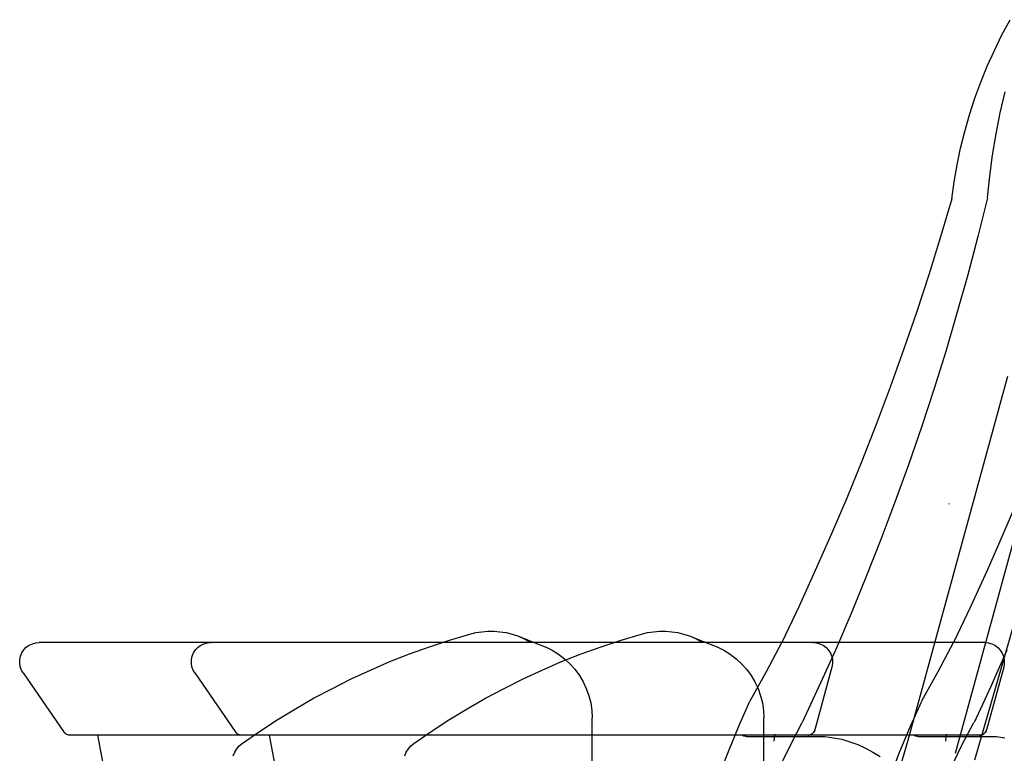
# Model space of a CAD drawing. Extents: x 7093 to 33496, y 263 to 30960.
# Drawn here: x 28829 to 29152, y 7406 to 7646 of the extents above; entities that cross this region are included whole.
import ezdxf

# ---------------------------------------------------------------- set-up
doc = ezdxf.new("R2010")
doc.units = 0
doc.header["$LTSCALE"] = 100
doc.header["$MEASUREMENT"] = 0
doc.layers.add('_0-1_LN', color=7, linetype='CONTINUOUS')

msp = doc.modelspace()

# ---------------------------------------------------------------- linework, layer by layer
at = {"layer": '_0-1_LN', "color": 7, "linetype": 'Continuous'}
for p, q in [((29151.04, 7641.46), (29153.72, 7646.46)), ((29148.54, 7636.4), (29151.04, 7641.46)), ((29146.22, 7631.28), (29148.54, 7636.4)), ((29144.15, 7626.04), (29146.22, 7631.28)), ((29142.2, 7620.73), (29144.15, 7626.04)), ((29150.49, 7615.98), (29152.13, 7622.81)), ((29140.43, 7615.31), (29142.2, 7620.73)), ((29138.91, 7609.88), (29140.43, 7615.31)), ((29149.09, 7609.09), (29150.49, 7615.98)), ((29137.5, 7604.4), (29138.91, 7609.88)), ((29147.93, 7602.14), (29149.09, 7609.09)), ((29136.34, 7598.91), (29137.5, 7604.4)), ((29147.01, 7595.19), (29147.93, 7602.14)), ((29135.37, 7593.3), (29136.34, 7598.91)), ((29146.34, 7588.18), (29147.01, 7595.19)), ((29134.64, 7587.69), (29135.37, 7593.3)), ((29134.64, 7587.75), (29130.92, 7575.32)), ((29146.34, 7588.12), (29143.17, 7575.44)), ((29130.92, 7575.32), (29127.08, 7562.88)), ((29143.17, 7575.44), (29139.82, 7562.88)), ((29127.08, 7562.88), (29122.99, 7550.57)), ((29139.82, 7562.88), (29136.28, 7550.32)), ((29122.99, 7550.57), (29118.79, 7538.32)), ((29136.28, 7550.32), (29132.63, 7537.83)), ((29118.79, 7538.32), (29114.4, 7526.06)), ((29132.63, 7537.83), (29128.72, 7525.33)), ((29120.31, 7410.54), (29152.93, 7529.66)), ((29114.4, 7526.06), (29109.83, 7513.93)), ((29128.72, 7525.33), (29124.64, 7512.96)), ((29135.8, 7406.27), (29168.41, 7525.45)), ((29109.83, 7513.93), (29105.13, 7501.86)), ((29142.2, 7404.08), (29174.14, 7515.39)), ((29124.64, 7512.96), (29120.37, 7500.64)), ((29105.13, 7501.86), (29100.2, 7489.79)), ((29120.37, 7500.64), (29115.98, 7488.39)), ((29100.2, 7489.79), (29095.14, 7477.84)), ((29115.98, 7488.39), (29111.35, 7476.2)), ((29133.66, 7488.02), (29133.6, 7487.9)), ((29133.6, 7487.9), (29133.6, 7487.78)), ((29156.46, 7489.79), (29151.34, 7477.84)), ((29095.14, 7477.84), (29089.89, 7466.02)), ((29151.34, 7477.84), (29146.16, 7466.02)), ((29111.35, 7476.2), (29106.54, 7464.07)), ((29089.89, 7466.02), (29084.47, 7454.19)), ((29146.16, 7466.02), (29140.73, 7454.19)), ((29106.54, 7464.07), (29101.6, 7452)), ((29084.47, 7454.19), (29078.92, 7442.49)), ((29101.6, 7452), (29096.48, 7439.99)), ((29140.73, 7454.19), (29135.19, 7442.49)), ((28976.75, 7445.23), (28978.7, 7445.72)), ((28978.7, 7445.72), (28980.65, 7446.02)), ((28980.65, 7446.02), (28982.66, 7446.2)), ((28982.66, 7446.2), (28984.68, 7446.2)), ((28984.68, 7446.2), (28986.63, 7446.02)), ((28986.63, 7446.02), (28988.64, 7445.72)), ((28988.64, 7445.72), (28990.59, 7445.23)), ((29033.02, 7445.23), (29034.91, 7445.72)), ((29034.91, 7445.72), (29036.92, 7446.02)), ((29036.92, 7446.02), (29038.87, 7446.2)), ((29038.87, 7446.2), (29040.88, 7446.2)), ((29040.88, 7446.2), (29042.89, 7446.02)), ((29042.89, 7446.02), (29044.84, 7445.72)), ((29044.84, 7445.72), (29046.79, 7445.23)), ((28833.49, 7442.06), (28834.59, 7442.36)), ((28834.59, 7442.36), (28835.75, 7442.49)), ((28935.78, 7442.49), (28835.75, 7442.49)), ((28889.7, 7442.06), (28890.8, 7442.36)), ((28890.8, 7442.36), (28891.95, 7442.49)), ((28991.99, 7442.49), (28891.95, 7442.49)), ((28963.52, 7441.08), (28970.11, 7443.28)), ((28970.11, 7443.28), (28976.75, 7445.23)), ((29089.16, 7442.49), (28989.13, 7442.49)), ((28990.59, 7445.23), (28992.48, 7444.62)), ((28992.48, 7444.62), (28996.99, 7442.85)), ((28992.48, 7444.62), (28994.37, 7443.77)), ((28994.37, 7443.77), (28996.2, 7442.85)), ((28996.99, 7442.85), (29001.44, 7441.02)), ((29019.79, 7441.08), (29026.37, 7443.28)), ((29026.37, 7443.28), (29033.02, 7445.23)), ((29145.37, 7442.49), (29045.33, 7442.49)), ((29046.79, 7445.23), (29048.68, 7444.62)), ((29048.68, 7444.62), (29053.19, 7442.85)), ((29048.68, 7444.62), (29050.63, 7443.77)), ((29050.63, 7443.77), (29052.46, 7442.85)), ((29053.19, 7442.85), (29057.71, 7441.02)), ((29078.98, 7442.55), (29073.8, 7432.85)), ((29089.16, 7442.49), (29090.32, 7442.36)), ((29090.32, 7442.36), (29091.42, 7442.06)), ((29135.19, 7442.55), (29130.01, 7432.85)), ((29145.37, 7442.49), (29146.53, 7442.36)), ((29146.53, 7442.36), (29147.68, 7442.06)), ((28829.65, 7437.97), (28830.08, 7439.07)), ((28830.08, 7439.07), (28830.69, 7440.05)), ((28830.69, 7440.05), (28831.48, 7440.9)), ((28831.48, 7440.9), (28832.46, 7441.57)), ((28832.46, 7441.57), (28833.49, 7442.06)), ((28885.86, 7437.97), (28886.28, 7439.07)), ((28886.28, 7439.07), (28886.96, 7440.05)), ((28886.96, 7440.05), (28887.75, 7440.9)), ((28887.75, 7440.9), (28888.66, 7441.57)), ((28888.66, 7441.57), (28889.7, 7442.06)), ((28957.06, 7438.71), (28963.52, 7441.08)), ((29001.5, 7441.02), (29003.69, 7439.93)), ((29003.69, 7439.93), (29005.77, 7438.64)), ((29013.27, 7438.71), (29019.79, 7441.08)), ((29057.71, 7441.02), (29059.9, 7439.93)), ((29059.9, 7439.93), (29062.03, 7438.64)), ((29096.48, 7439.99), (29091.11, 7428.1)), ((29091.42, 7442.06), (29092.51, 7441.57)), ((29092.51, 7441.57), (29093.43, 7440.84)), ((29093.43, 7440.84), (29094.22, 7439.99)), ((29094.22, 7439.99), (29094.83, 7439.01)), ((29094.83, 7439.01), (29095.32, 7437.91)), ((29152.68, 7439.99), (29147.38, 7428.1)), ((29147.68, 7442.06), (29148.72, 7441.57)), ((29148.72, 7441.57), (29149.7, 7440.84)), ((29149.7, 7440.84), (29150.49, 7439.99)), ((29150.49, 7439.99), (29151.1, 7439.01)), ((29151.1, 7439.01), (29151.52, 7437.91)), ((28829.35, 7435.72), (28829.41, 7436.88)), ((28829.53, 7434.56), (28829.35, 7435.72)), ((28829.41, 7436.88), (28829.65, 7437.97)), ((28885.61, 7436.88), (28885.86, 7437.97)), ((28885.61, 7435.72), (28885.61, 7436.88)), ((28885.74, 7434.56), (28885.61, 7435.72)), ((28944.2, 7433.46), (28950.6, 7436.21)), ((28950.6, 7436.21), (28957.06, 7438.71)), ((29000.46, 7433.46), (29006.8, 7436.21)), ((29005.77, 7438.64), (29007.72, 7437.18)), ((29006.8, 7436.21), (29013.27, 7438.71)), ((29007.72, 7437.18), (29009.55, 7435.54)), ((29062.03, 7438.64), (29063.98, 7437.18)), ((29063.98, 7437.18), (29065.75, 7435.54)), ((29095.32, 7437.91), (29095.5, 7436.76)), ((29095.5, 7436.76), (29095.5, 7435.6)), ((29151.52, 7437.91), (29151.77, 7436.76)), ((29151.77, 7436.76), (29151.77, 7435.6)), ((28829.9, 7433.46), (28829.53, 7434.56)), ((28830.51, 7432.49), (28829.9, 7433.46)), ((28830.51, 7432.49), (28843.86, 7413.04)), ((28886.16, 7433.46), (28885.74, 7434.56)), ((28886.71, 7432.49), (28886.16, 7433.46)), ((28886.71, 7432.49), (28900.12, 7413.04)), ((28937.92, 7430.54), (28944.2, 7433.46)), ((28994.19, 7430.54), (29000.46, 7433.46)), ((29009.55, 7435.54), (29011.19, 7433.71)), ((29011.19, 7433.71), (29012.66, 7431.7)), ((29065.75, 7435.54), (29067.4, 7433.71)), ((29067.4, 7433.71), (29068.86, 7431.7)), ((29073.8, 7432.85), (29068.5, 7423.22)), ((29095.32, 7434.44), (29089.77, 7413.83)), ((29095.5, 7435.6), (29095.32, 7434.44)), ((29130.01, 7432.85), (29124.7, 7423.22)), ((29151.59, 7434.44), (29145.98, 7413.83)), ((29151.77, 7435.6), (29151.59, 7434.44)), ((28931.76, 7427.43), (28937.92, 7430.54)), ((28987.97, 7427.43), (28994.19, 7430.54)), ((29012.66, 7431.7), (29013.88, 7429.62)), ((29013.88, 7429.62), (29014.91, 7427.37)), ((29068.86, 7431.7), (29070.14, 7429.62)), ((29070.14, 7429.62), (29071.18, 7427.37)), ((28925.6, 7424.2), (28931.76, 7427.43)), ((28981.87, 7424.2), (28987.97, 7427.43)), ((29014.91, 7427.37), (29015.77, 7425.05)), ((29071.18, 7427.37), (29071.97, 7425.05)), ((29091.11, 7428.1), (29085.63, 7416.27)), ((29147.38, 7428.1), (29141.89, 7416.27)), ((28919.63, 7420.72), (28925.6, 7424.2)), ((28975.84, 7420.72), (28981.87, 7424.2)), ((29015.77, 7425.05), (29016.37, 7422.67)), ((29064.84, 7415.05), (29068.5, 7423.28)), ((29071.97, 7425.05), (29072.58, 7422.67)), ((29121.1, 7415.05), (29124.76, 7423.28)), ((28913.72, 7417.13), (28919.63, 7420.72)), ((28969.92, 7417.13), (28975.84, 7420.72)), ((29016.37, 7422.67), (29016.68, 7420.23)), ((29016.68, 7420.23), (29016.8, 7417.8)), ((29072.58, 7422.67), (29072.95, 7420.23)), ((29072.95, 7420.23), (29073.07, 7417.8)), ((28907.93, 7413.35), (28913.72, 7417.13)), ((28964.13, 7413.35), (28969.92, 7417.13)), ((29016.8, 7358.54), (29016.8, 7417.8)), ((29073.07, 7358.54), (29073.07, 7417.8)), ((28902.2, 7409.38), (28907.93, 7413.35)), ((28958.46, 7409.38), (28964.13, 7413.35)), ((29061.42, 7406.76), (29064.84, 7415.05)), ((29081.85, 7409.08), (29085.63, 7416.27)), ((29089.16, 7412.86), (29089.41, 7413.16)), ((29089.41, 7413.16), (29089.16, 7412.86)), ((29089.41, 7413.16), (29089.59, 7413.47)), ((29089.59, 7413.47), (29089.41, 7413.16)), ((29089.59, 7413.47), (29089.77, 7413.83)), ((29089.77, 7413.83), (29089.59, 7413.47)), ((29117.63, 7406.76), (29121.1, 7415.05)), ((29138.05, 7409.08), (29141.83, 7416.27)), ((29145.43, 7412.86), (29145.67, 7413.16)), ((29145.67, 7413.16), (29145.43, 7412.86)), ((29145.67, 7413.16), (29145.85, 7413.47)), ((29145.85, 7413.47), (29145.67, 7413.16)), ((29145.85, 7413.47), (29145.98, 7413.83)), ((29145.98, 7413.83), (29145.85, 7413.47)), ((28844.1, 7412.8), (28843.86, 7413.04)), ((28844.41, 7412.55), (28844.1, 7412.8)), ((28844.71, 7412.37), (28844.41, 7412.55)), ((28845.08, 7412.25), (28844.71, 7412.37)), ((28845.38, 7412.13), (28845.08, 7412.25)), ((28845.75, 7412.13), (28845.38, 7412.13)), ((28939.93, 7412.13), (28845.75, 7412.13)), ((28939.93, 7412.13), (28845.75, 7412.13)), ((28854.83, 7412.13), (28858.43, 7393.17)), ((28900.37, 7412.8), (28900.12, 7413.04)), ((28900.61, 7412.55), (28900.37, 7412.8)), ((28900.98, 7412.37), (28900.61, 7412.55)), ((28901.28, 7412.25), (28900.98, 7412.37)), ((28901.65, 7412.13), (28901.28, 7412.25)), ((28902.01, 7412.13), (28901.65, 7412.13)), ((28996.2, 7412.13), (28902.01, 7412.13)), ((28996.2, 7412.13), (28902.01, 7412.13)), ((28911.1, 7412.13), (28914.63, 7393.17)), ((29087.45, 7412.13), (28993.27, 7412.13)), ((29087.45, 7412.13), (28993.27, 7412.13)), ((29143.66, 7412.13), (29049.54, 7412.13)), ((29143.66, 7412.13), (29049.54, 7412.13)), ((29066.24, 7411.94), (29065.94, 7412.13)), ((29066.55, 7411.82), (29066.24, 7411.94)), ((29066.91, 7411.76), (29066.55, 7411.82)), ((29067.22, 7411.7), (29066.91, 7411.76)), ((29067.22, 7411.7), (29090.26, 7411.7)), ((29076.48, 7411.27), (29076.3, 7410.12)), ((29076.6, 7412.49), (29076.48, 7411.27)), ((29087.45, 7412.13), (29087.82, 7412.13)), ((29087.82, 7412.13), (29087.45, 7412.13)), ((29087.82, 7412.13), (29088.19, 7412.25)), ((29088.19, 7412.25), (29087.82, 7412.13)), ((29088.19, 7412.25), (29088.55, 7412.37)), ((29088.55, 7412.37), (29088.19, 7412.25)), ((29088.55, 7412.37), (29088.92, 7412.61)), ((29088.92, 7412.61), (29088.55, 7412.37)), ((29088.92, 7412.61), (29089.16, 7412.86)), ((29089.16, 7412.86), (29088.92, 7412.61)), ((29090.26, 7411.7), (29093.06, 7411.64)), ((29093.06, 7411.64), (29095.81, 7411.27)), ((29095.81, 7411.27), (29098.55, 7410.79)), ((29098.55, 7410.79), (29101.17, 7409.99)), ((29101.17, 7409.99), (29103.79, 7409.08)), ((29117.2, 7399.63), (29120.31, 7410.54)), ((29122.45, 7411.94), (29122.14, 7412.13)), ((29122.75, 7411.82), (29122.45, 7411.94)), ((29123.12, 7411.76), (29122.75, 7411.82)), ((29123.48, 7411.7), (29123.12, 7411.76)), ((29123.48, 7411.7), (29146.53, 7411.7)), ((29132.69, 7411.27), (29132.57, 7410.12)), ((29132.81, 7412.49), (29132.69, 7411.27)), ((29143.66, 7412.13), (29144.09, 7412.13)), ((29144.09, 7412.13), (29143.66, 7412.13)), ((29144.09, 7412.13), (29144.45, 7412.25)), ((29144.45, 7412.25), (29144.09, 7412.13)), ((29144.45, 7412.25), (29144.82, 7412.37)), ((29144.82, 7412.37), (29144.45, 7412.25)), ((29144.82, 7412.37), (29145.12, 7412.61)), ((29145.12, 7412.61), (29144.82, 7412.37)), ((29145.12, 7412.61), (29145.43, 7412.86)), ((29145.43, 7412.86), (29145.12, 7412.61)), ((29146.53, 7411.7), (29149.27, 7411.64)), ((29149.27, 7411.64), (29152.01, 7411.27)), ((28899.76, 7406.52), (28900.43, 7407.62)), ((28900.43, 7407.62), (28901.22, 7408.59)), ((28901.22, 7408.59), (28902.2, 7409.38)), ((28955.96, 7406.52), (28956.63, 7407.62)), ((28956.63, 7407.62), (28957.49, 7408.59)), ((28957.49, 7408.59), (28958.4, 7409.38)), ((29058.13, 7398.41), (29061.42, 7406.76)), ((29078.25, 7401.7), (29081.85, 7409.08)), ((29103.79, 7409.08), (29106.35, 7407.92)), ((29106.35, 7407.92), (29108.79, 7406.58)), ((29114.4, 7398.41), (29117.63, 7406.76)), ((29134.46, 7401.7), (29138.05, 7409.08)), ((28899.27, 7405.36), (28899.76, 7406.52)), ((28955.48, 7405.36), (28955.96, 7406.52)), ((29108.79, 7406.58), (29111.11, 7405.12))]:
    msp.add_line(p, q, dxfattribs=at)

doc.saveas('drawing.dxf')
